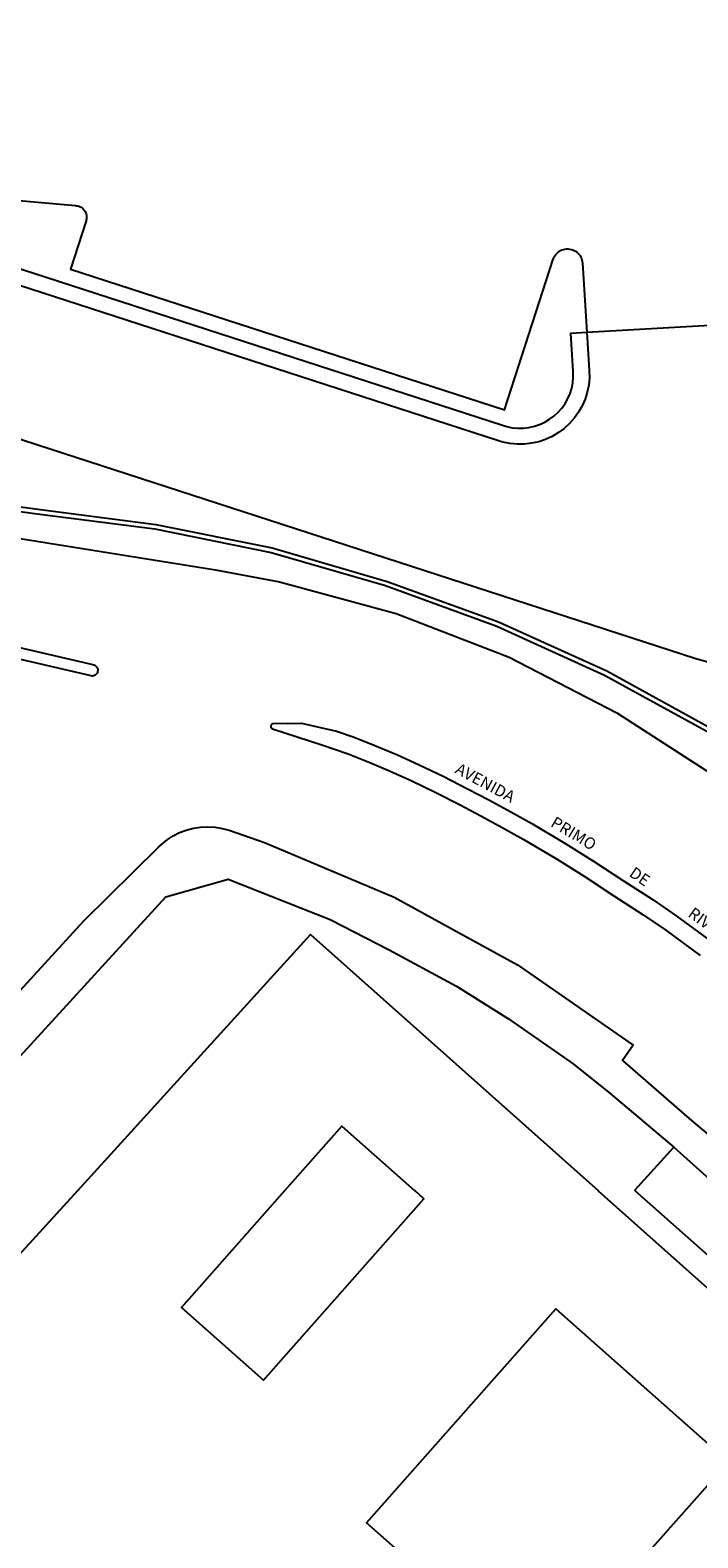
# Model space of a CAD drawing. Extents: x 548408 to 549147, y 4800666 to 4801208.
# Drawn here: x 548598 to 548655, y 4800970 to 4801100 of the extents above; entities that cross this region are included whole.
import ezdxf
from ezdxf.enums import TextEntityAlignment as Align

# ---------------------------------------------------------------- set-up
doc = ezdxf.new("R2010")
doc.units = 0
doc.header["$MEASUREMENT"] = 0
for name, color, linetype in [('1', 7, 'CONTINUOUS'), ('3', 7, 'CONTINUOUS'), ('60', 7, 'CONTINUOUS')]:
    doc.layers.add(name, color=color, linetype=linetype)
doc.styles.add('ROMANS', font='ROMANS', dxfattribs={"height": 0.2})

msp = doc.modelspace()

# ---------------------------------------------------------------- linework, layer by layer
at = {"layer": '1', "color": 7, "linetype": 'Continuous'}
msp.add_line((548653.39, 4801003.75), (548657.58, 4801000), dxfattribs=at)
msp.add_lwpolyline([(548587.66, 4801001.56), (548609.47, 4801025.4), (548614.88, 4801026.93), (548623.69, 4801023.45), (548628.79, 4801020.83), (548634.6, 4801017.67), (548639.11, 4801014.85), (548644.68, 4801010.97), (548647.9, 4801008.39), (548653.39, 4801003.75)], dxfattribs=at)
at = {"layer": '3', "color": 7, "linetype": 'Continuous'}
for points in [[(548500, 4801117.51), (548500.01, 4801117.5), (548505.32, 4801111.3), (548513.73, 4801101.61), (548515.67, 4801099.53), (548516.26, 4801099.25), (548517.32, 4801098.97), (548518.2, 4801098.84), (548519.29, 4801098.7), (548519.3, 4801098.7), (548519.31, 4801098.69), (548528.02, 4801090.03), (548537.28, 4801081.74), (548547.35, 4801074.47), (548558.13, 4801068.29), (548569.49, 4801063.27), (548581.32, 4801059.47), (548593.08, 4801056.99), (548613.78, 4801053.7), (548619.29, 4801052.66), (548629.39, 4801049.91), (548639.15, 4801046.12), (548648.45, 4801041.33), (548663.82, 4801031.4)], [(548500, 4801117.51), (548500.01, 4801117.5), (548505.32, 4801111.3), (548513.73, 4801101.61), (548515.67, 4801099.53), (548516.26, 4801099.25), (548517.32, 4801098.97), (548518.2, 4801098.84), (548519.29, 4801098.7), (548519.3, 4801098.7), (548519.31, 4801098.69), (548528.02, 4801090.03), (548537.28, 4801081.74), (548547.35, 4801074.47), (548558.13, 4801068.29), (548569.49, 4801063.27), (548581.32, 4801059.47), (548593.08, 4801056.99), (548613.78, 4801053.7), (548619.29, 4801052.66), (548629.39, 4801049.91), (548639.15, 4801046.12), (548648.45, 4801041.33), (548663.82, 4801031.4)], [(548530.45, 4801090.6), (548533.92, 4801087.46), (548541.9, 4801081.07), (548550.44, 4801075.35), (548559.43, 4801070.3), (548568.7, 4801065.96), (548578.24, 4801062.36), (548588.18, 4801059.91), (548598.37, 4801058.53), (548608.54, 4801057.23), (548618.57, 4801055.2), (548628.48, 4801052.32), (548638.08, 4801048.81), (548647.41, 4801044.59), (548656.45, 4801039.63), (548665.07, 4801034), (548673.25, 4801027.87), (548683.42, 4801019.23)], [(548530.45, 4801090.6), (548533.92, 4801087.46), (548541.9, 4801081.07), (548550.44, 4801075.35), (548559.43, 4801070.3), (548568.7, 4801065.96), (548578.24, 4801062.36), (548588.18, 4801059.91), (548598.37, 4801058.53), (548608.54, 4801057.23), (548618.57, 4801055.2), (548628.48, 4801052.32), (548638.08, 4801048.81), (548647.41, 4801044.59), (548656.45, 4801039.63), (548665.07, 4801034), (548673.25, 4801027.87), (548683.42, 4801019.23)], [(548530.74, 4801090.87), (548530.75, 4801090.86), (548534.18, 4801087.76), (548542.13, 4801081.38), (548550.64, 4801075.69), (548559.61, 4801070.65), (548568.86, 4801066.33), (548578.35, 4801062.74), (548588.25, 4801060.3), (548598.42, 4801058.92), (548608.6, 4801057.62), (548618.66, 4801055.58), (548628.61, 4801052.69), (548638.23, 4801049.18), (548647.59, 4801044.95), (548656.65, 4801039.97), (548665.3, 4801034.32), (548673.49, 4801028.18), (548683.67, 4801019.53), (548683.68, 4801019.53)], [(548530.74, 4801090.87), (548530.75, 4801090.86), (548534.18, 4801087.76), (548542.13, 4801081.38), (548550.64, 4801075.69), (548559.61, 4801070.65), (548568.86, 4801066.33), (548578.35, 4801062.74), (548588.25, 4801060.3), (548598.42, 4801058.92), (548608.6, 4801057.62), (548618.66, 4801055.58), (548628.61, 4801052.69), (548638.23, 4801049.18), (548647.59, 4801044.95), (548656.65, 4801039.97), (548665.3, 4801034.32), (548673.49, 4801028.18), (548683.67, 4801019.53), (548683.68, 4801019.53)], [(548589.25, 4801086.28), (548601.67, 4801085.19), (548601.77, 4801085.18), (548601.87, 4801085.16), (548601.97, 4801085.13), (548602.07, 4801085.09), (548602.16, 4801085.04), (548602.25, 4801084.98), (548602.33, 4801084.91), (548602.4, 4801084.83), (548602.46, 4801084.75), (548602.52, 4801084.66), (548602.56, 4801084.56), (548602.59, 4801084.47), (548602.62, 4801084.36), (548602.63, 4801084.26), (548602.63, 4801084.15), (548602.62, 4801084.05), (548602.6, 4801083.95), (548602.58, 4801083.88), (548601.23, 4801079.7), (548638.74, 4801067.53), (548642.96, 4801080.54), (548642.98, 4801080.59), (548643.03, 4801080.72), (548643.1, 4801080.84), (548643.18, 4801080.95), (548643.27, 4801081.05), (548643.37, 4801081.14), (548643.48, 4801081.22), (548643.59, 4801081.29), (548643.72, 4801081.35), (548643.85, 4801081.39), (548643.98, 4801081.42), (548644.11, 4801081.44), (548644.25, 4801081.44), (548644.38, 4801081.43), (548644.52, 4801081.4), (548644.65, 4801081.36), (548644.77, 4801081.3), (548644.89, 4801081.24), (548645, 4801081.16), (548645.1, 4801081.07), (548645.2, 4801080.97), (548645.28, 4801080.86), (548645.35, 4801080.74), (548645.4, 4801080.62), (548645.45, 4801080.49), (548645.48, 4801080.36), (548645.49, 4801080.22), (548645.87, 4801074.23)], [(548589.25, 4801086.28), (548601.67, 4801085.19), (548601.77, 4801085.18), (548601.87, 4801085.16), (548601.97, 4801085.13), (548602.07, 4801085.09), (548602.16, 4801085.04), (548602.25, 4801084.98), (548602.33, 4801084.91), (548602.4, 4801084.83), (548602.46, 4801084.75), (548602.52, 4801084.66), (548602.56, 4801084.56), (548602.59, 4801084.47), (548602.62, 4801084.36), (548602.63, 4801084.26), (548602.63, 4801084.15), (548602.62, 4801084.05), (548602.6, 4801083.95), (548602.58, 4801083.88), (548601.23, 4801079.7), (548638.74, 4801067.53), (548642.96, 4801080.54), (548642.98, 4801080.59), (548643.03, 4801080.72), (548643.1, 4801080.84), (548643.18, 4801080.95), (548643.27, 4801081.05), (548643.37, 4801081.14), (548643.48, 4801081.22), (548643.59, 4801081.29), (548643.72, 4801081.35), (548643.85, 4801081.39), (548643.98, 4801081.42), (548644.11, 4801081.44), (548644.25, 4801081.44), (548644.38, 4801081.43), (548644.52, 4801081.4), (548644.65, 4801081.36), (548644.77, 4801081.3), (548644.89, 4801081.24), (548645, 4801081.16), (548645.1, 4801081.07), (548645.2, 4801080.97), (548645.28, 4801080.86), (548645.35, 4801080.74), (548645.4, 4801080.62), (548645.45, 4801080.49), (548645.48, 4801080.36), (548645.49, 4801080.22), (548645.87, 4801074.23)], [(548584.19, 4801083.84), (548638.66, 4801066.16), (548638.67, 4801066.16), (548638.68, 4801066.16), (548638.95, 4801066.08), (548639.42, 4801065.98), (548639.9, 4801065.94), (548640.39, 4801065.94), (548640.87, 4801066), (548641.34, 4801066.11), (548641.79, 4801066.26), (548642.23, 4801066.46), (548642.65, 4801066.71), (548643.03, 4801066.99), (548643.39, 4801067.32), (548643.71, 4801067.68), (548643.99, 4801068.08), (548644.22, 4801068.5), (548644.42, 4801068.94), (548644.56, 4801069.4), (548644.66, 4801069.87), (548644.7, 4801070.35), (548644.69, 4801070.84), (548644.48, 4801074.15), (548645.87, 4801074.23)], [(548584.19, 4801083.84), (548638.66, 4801066.16), (548638.67, 4801066.16), (548638.68, 4801066.16), (548638.95, 4801066.08), (548639.42, 4801065.98), (548639.9, 4801065.94), (548640.39, 4801065.94), (548640.87, 4801066), (548641.34, 4801066.11), (548641.79, 4801066.26), (548642.23, 4801066.46), (548642.65, 4801066.71), (548643.03, 4801066.99), (548643.39, 4801067.32), (548643.71, 4801067.68), (548643.99, 4801068.08), (548644.22, 4801068.5), (548644.42, 4801068.94), (548644.56, 4801069.4), (548644.66, 4801069.87), (548644.7, 4801070.35), (548644.69, 4801070.84), (548644.48, 4801074.15), (548645.87, 4801074.23)], [(548645.87, 4801074.23), (548646.08, 4801070.92), (548646.09, 4801070.3), (548646.03, 4801069.67), (548645.91, 4801069.06), (548645.72, 4801068.46), (548645.47, 4801067.88), (548645.16, 4801067.33), (548644.8, 4801066.82), (548644.38, 4801066.35), (548643.92, 4801065.92), (548643.42, 4801065.55), (548642.88, 4801065.23), (548642.31, 4801064.97), (548641.71, 4801064.77), (548641.1, 4801064.63), (548640.47, 4801064.56), (548639.85, 4801064.55), (548639.22, 4801064.61), (548638.61, 4801064.73), (548638.24, 4801064.84), (548583.75, 4801082.52)], [(548645.87, 4801074.23), (548646.08, 4801070.92), (548646.09, 4801070.3), (548646.03, 4801069.67), (548645.91, 4801069.06), (548645.72, 4801068.46), (548645.47, 4801067.88), (548645.16, 4801067.33), (548644.8, 4801066.82), (548644.38, 4801066.35), (548643.92, 4801065.92), (548643.42, 4801065.55), (548642.88, 4801065.23), (548642.31, 4801064.97), (548641.71, 4801064.77), (548641.1, 4801064.63), (548640.47, 4801064.56), (548639.85, 4801064.55), (548639.22, 4801064.61), (548638.61, 4801064.73), (548638.24, 4801064.84), (548583.75, 4801082.52)], [(548645.87, 4801074.23), (548657.01, 4801074.87), (548657.02, 4801074.87)], [(548645.87, 4801074.23), (548657.01, 4801074.87), (548657.02, 4801074.87)], [(548590.48, 4801067.07), (548655.28, 4801046.02), (548658.28, 4801045.17)], [(548590.48, 4801067.07), (548655.28, 4801046.02), (548658.28, 4801045.17)], [(548581.91, 4801050.44), (548603.18, 4801045.49), (548603.23, 4801045.48), (548603.28, 4801045.46), (548603.33, 4801045.44), (548603.37, 4801045.41), (548603.41, 4801045.38), (548603.45, 4801045.34), (548603.49, 4801045.3), (548603.52, 4801045.26), (548603.54, 4801045.22), (548603.56, 4801045.17), (548603.58, 4801045.12), (548603.59, 4801045.07), (548603.59, 4801045.01), (548603.59, 4801044.96), (548603.58, 4801044.91), (548603.57, 4801044.84)], [(548581.91, 4801050.44), (548603.18, 4801045.49), (548603.23, 4801045.48), (548603.28, 4801045.46), (548603.33, 4801045.44), (548603.37, 4801045.41), (548603.41, 4801045.38), (548603.45, 4801045.34), (548603.49, 4801045.3), (548603.52, 4801045.26), (548603.54, 4801045.22), (548603.56, 4801045.17), (548603.58, 4801045.12), (548603.59, 4801045.07), (548603.59, 4801045.01), (548603.59, 4801044.96), (548603.58, 4801044.91), (548603.57, 4801044.84)], [(548603.57, 4801044.84), (548603.53, 4801044.76), (548603.51, 4801044.72), (548603.48, 4801044.68), (548603.44, 4801044.64), (548603.4, 4801044.6), (548603.36, 4801044.57), (548603.31, 4801044.55), (548603.26, 4801044.53), (548603.21, 4801044.51), (548603.16, 4801044.5), (548603.11, 4801044.5), (548603.06, 4801044.5), (548603.01, 4801044.51), (548581.63, 4801049.48)], [(548603.57, 4801044.84), (548603.53, 4801044.76), (548603.51, 4801044.72), (548603.48, 4801044.68), (548603.44, 4801044.64), (548603.4, 4801044.6), (548603.36, 4801044.57), (548603.31, 4801044.55), (548603.26, 4801044.53), (548603.21, 4801044.51), (548603.16, 4801044.5), (548603.11, 4801044.5), (548603.06, 4801044.5), (548603.01, 4801044.51), (548581.63, 4801049.48)], [(548619.99, 4801040.4), (548618.77, 4801040.37), (548618.74, 4801040.37), (548618.72, 4801040.37), (548618.7, 4801040.36), (548618.68, 4801040.35), (548618.66, 4801040.34), (548618.64, 4801040.33), (548618.62, 4801040.32), (548618.6, 4801040.3), (548618.59, 4801040.28), (548618.58, 4801040.26), (548618.57, 4801040.24), (548618.56, 4801040.22), (548618.55, 4801040.2), (548618.55, 4801040.17), (548618.55, 4801040.15), (548618.55, 4801040.13), (548618.56, 4801040.1), (548618.56, 4801040.08), (548618.57, 4801040.06), (548618.58, 4801040.04), (548618.59, 4801040.02), (548618.61, 4801040), (548618.63, 4801039.99), (548618.64, 4801039.97), (548618.66, 4801039.96), (548618.68, 4801039.95), (548618.7, 4801039.95), (548622.97, 4801038.54), (548625.24, 4801037.77), (548627.11, 4801037.03), (548628.87, 4801036.27), (548630.73, 4801035.43), (548632.77, 4801034.45), (548634.91, 4801033.36), (548636.66, 4801032.44), (548638.3, 4801031.54), (548640.36, 4801030.4), (548643.25, 4801028.68), (548645.63, 4801027.19), (548648.2, 4801025.49), (548650.74, 4801023.86), (548652.71, 4801022.51), (548655.67, 4801020.32)], [(548619.99, 4801040.4), (548618.77, 4801040.37), (548618.74, 4801040.37), (548618.72, 4801040.37), (548618.7, 4801040.36), (548618.68, 4801040.35), (548618.66, 4801040.34), (548618.64, 4801040.33), (548618.62, 4801040.32), (548618.6, 4801040.3), (548618.59, 4801040.28), (548618.58, 4801040.26), (548618.57, 4801040.24), (548618.56, 4801040.22), (548618.55, 4801040.2), (548618.55, 4801040.17), (548618.55, 4801040.15), (548618.55, 4801040.13), (548618.56, 4801040.1), (548618.56, 4801040.08), (548618.57, 4801040.06), (548618.58, 4801040.04), (548618.59, 4801040.02), (548618.61, 4801040), (548618.63, 4801039.99), (548618.64, 4801039.97), (548618.66, 4801039.96), (548618.68, 4801039.95), (548618.7, 4801039.95), (548622.97, 4801038.54), (548625.24, 4801037.77), (548627.11, 4801037.03), (548628.87, 4801036.27), (548630.73, 4801035.43), (548632.77, 4801034.45), (548634.91, 4801033.36), (548636.66, 4801032.44), (548638.3, 4801031.54), (548640.36, 4801030.4), (548643.25, 4801028.68), (548645.63, 4801027.19), (548648.2, 4801025.49), (548650.74, 4801023.86), (548652.71, 4801022.51), (548655.67, 4801020.32)], [(548619.99, 4801040.4), (548621.2, 4801040.42), (548624.22, 4801039.74), (548625.77, 4801039.21), (548627.7, 4801038.45), (548629.49, 4801037.68), (548631.38, 4801036.83), (548633.45, 4801035.83), (548635.61, 4801034.72), (548637.39, 4801033.79), (548639.04, 4801032.89), (548641.13, 4801031.74), (548644.05, 4801029.99), (548646.46, 4801028.48), (548649.04, 4801026.78), (548651.59, 4801025.15), (548653.6, 4801023.77), (548656.59, 4801021.56), (548659.66, 4801019.28), (548662.94, 4801016.78), (548666.69, 4801013.79), (548676.02, 4801006.04), (548683.04, 4801000.01), (548683.05, 4801000)], [(548619.99, 4801040.4), (548621.2, 4801040.42), (548624.22, 4801039.74), (548625.77, 4801039.21), (548627.7, 4801038.45), (548629.49, 4801037.68), (548631.38, 4801036.83), (548633.45, 4801035.83), (548635.61, 4801034.72), (548637.39, 4801033.79), (548639.04, 4801032.89), (548641.13, 4801031.74), (548644.05, 4801029.99), (548646.46, 4801028.48), (548649.04, 4801026.78), (548651.59, 4801025.15), (548653.6, 4801023.77), (548656.59, 4801021.56), (548659.66, 4801019.28), (548662.94, 4801016.78), (548666.69, 4801013.79), (548676.02, 4801006.04), (548683.04, 4801000.01), (548683.05, 4801000)], [(548581.03, 4801000), (548581.04, 4801000.01), (548588.88, 4801008.58), (548602.38, 4801023.34), (548608.87, 4801029.74), (548609.09, 4801029.94), (548609.58, 4801030.34), (548610.11, 4801030.68), (548610.67, 4801030.96), (548611.25, 4801031.18), (548611.86, 4801031.34), (548612.48, 4801031.44), (548613.11, 4801031.47), (548613.74, 4801031.43), (548614.36, 4801031.33), (548614.96, 4801031.17), (548618.01, 4801030.11), (548629.22, 4801025.39), (548639.89, 4801019.52), (548649.87, 4801012.57), (548648.96, 4801011.25), (548654.96, 4801006.03), (548659.91, 4801001.87)], [(548581.03, 4801000), (548581.04, 4801000.01), (548588.88, 4801008.58), (548602.38, 4801023.34), (548608.87, 4801029.74), (548609.09, 4801029.94), (548609.58, 4801030.34), (548610.11, 4801030.68), (548610.67, 4801030.96), (548611.25, 4801031.18), (548611.86, 4801031.34), (548612.48, 4801031.44), (548613.11, 4801031.47), (548613.74, 4801031.43), (548614.36, 4801031.33), (548614.96, 4801031.17), (548618.01, 4801030.11), (548629.22, 4801025.39), (548639.89, 4801019.52), (548649.87, 4801012.57), (548648.96, 4801011.25), (548654.96, 4801006.03), (548659.91, 4801001.87)], [(548601.85, 4801000), (548601.86, 4801000.01), (548621.98, 4801022.14), (548646.84, 4801000.01), (548646.85, 4801000)], [(548619.76, 4801000), (548619.77, 4801000.01), (548624.68, 4801005.57), (548630.98, 4801000.01), (548630.99, 4801000)], [(548650.05, 4801000), (548650.04, 4801000.01), (548650.02, 4801000.03), (548653.39, 4801003.75)], [(548596.19, 4800993.78), (548601.84, 4800999.99), (548601.85, 4801000)], [(548619.76, 4801000), (548619.75, 4800999.99), (548610.82, 4800989.88), (548617.93, 4800983.6), (548631.79, 4800999.3), (548630.99, 4801000)], [(548646.85, 4801000), (548646.86, 4800999.99), (548676.39, 4800973.7), (548651.71, 4800945.67)], [(548650.05, 4801000), (548650.06, 4800999.99), (548677.86, 4800975.34), (548681.27, 4800978.82), (548681.28, 4800978.83)], [(548658.12, 4800976.55), (548641.53, 4800957.83), (548637.14, 4800958.13), (548630.26, 4800964.23), (548632.25, 4800966.48), (548626.83, 4800971.28), (548643.2, 4800989.77), (548658.12, 4800976.55)]]:
    msp.add_lwpolyline(points, dxfattribs=at)

# ---------------------------------------------------------------- texts
at = {"layer": '60', "color": 7, "linetype": 'Continuous', "style": 'ROMANS'}
for s, rotation, p in [('AVENIDA', 331.7696, (548637.03, 4801035.16)), ('PRIMO', 328.912, (548644.67, 4801030.78)), ('DE', 325.582, (548650.38, 4801027.06)), ('RIVERA', 323.4798, (548656.59, 4801022.72))]:
    msp.add_text(s, height=1, rotation=rotation, dxfattribs=at).set_placement(p, align=Align.MIDDLE)

doc.saveas('drawing.dxf')
